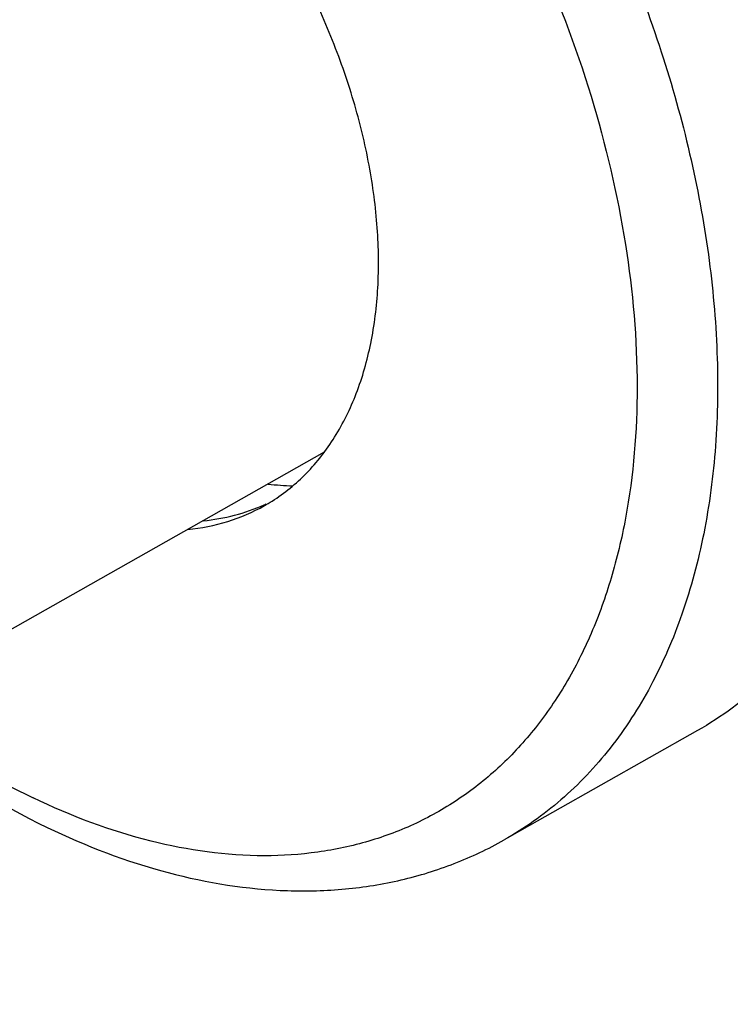
# Model space of a CAD drawing. Units: millimetres. Extents: x -618 to 1125, y 7 to 1045.
# Drawn here: x -167 to -142, y 609 to 644 of the extents above; entities that cross this region are included whole.
import ezdxf

# ---------------------------------------------------------------- set-up
doc = ezdxf.new("R2010")
doc.units = ezdxf.units.MM
doc.header["$LTSCALE"] = 23.1
doc.layers.get('0').update_dxf_attribs({"linetype": 'CONTINUOUS'})
doc.layers.add('02___PRT_ALL_AXES', color=7, linetype='CONTINUOUS')

msp = doc.modelspace()

# ---------------------------------------------------------------- linework, layer by layer
at = {"color": 7, "linetype": 'Continuous'}
for centre, radius, start, end in [((-157.302, 636.965), 9.427, 263.2675, 268.5419), ((-161.736, 632.497), 6.493, 299.4837, 302.2671), ((-161.213, 632.845), 6.538, 294.0246, 294.664)]:
    msp.add_arc(centre, radius, start, end, dxfattribs=at)
for points, knots in [([(-158.27, 627.007), (-157.833, 627.283), (-157.008, 627.955), (-156.008, 629.247), (-155.251, 630.799), (-154.75, 632.573), (-154.511, 634.531), (-154.539, 636.632), (-154.831, 638.83), (-155.38, 641.079), (-156.174, 643.33), (-157.536, 646.267), (-159.297, 649.001), (-161.388, 651.404), (-163.06, 652.971), (-164.81, 654.282), (-166.045, 654.989), (-166.665, 655.287)], [0, 0, 0, 0, 0.045649, 0.093062, 0.143396, 0.197389, 0.255352, 0.317222, 0.382635, 0.450995, 0.521534, 0.593372, 0.736983, 0.807018, 0.874651, 0.93916, 1, 1, 1, 1]), ([(-161.236, 626.008), (-160.759, 626.055), (-159.823, 626.239), (-158.947, 626.616), (-158.54, 626.845)], [0, 0, 0, 0, 0.506692, 1, 1, 1, 1]), ([(-160.693, 626.314), (-160.32, 626.351), (-159.588, 626.48), (-158.885, 626.724), (-158.551, 626.873)], [0, 0, 0, 0, 0.506267, 1, 1, 1, 1])]:
    msp.add_open_spline(points, degree=3, knots=knots, dxfattribs=at)
at = {"layer": '02___PRT_ALL_AXES', "color": 7, "linetype": 'Continuous'}
for p, q in [((-156.436, 628.724), (-190.702, 609.352)), ((-143.341, 618.954), (-150.122, 615.12))]:
    msp.add_line(p, q, dxfattribs=at)
for points, knots in [([(-158.53, 672.132), (-157.355, 671.567), (-155.017, 670.224), (-151.705, 667.731), (-148.546, 664.75), (-145.611, 661.347), (-142.964, 657.598), (-140.664, 653.586), (-138.763, 649.401), (-137.302, 645.135), (-136.314, 640.882), (-135.822, 636.738), (-135.837, 632.792), (-136.363, 629.13), (-137.39, 625.832), (-138.672, 623.412), (-139.927, 621.757), (-140.962, 620.669), (-142.097, 619.725), (-142.918, 619.193), (-143.341, 618.954)], [0, 0, 0, 0, 0.061061, 0.125841, 0.193781, 0.264128, 0.335998, 0.408426, 0.480421, 0.551013, 0.619304, 0.684521, 0.746076, 0.803632, 0.857177, 0.907099, 0.930981, 0.954309, 0.977253, 1, 1, 1, 1]), ([(-166.667, 665.825), (-165.221, 665.129), (-162.355, 663.396), (-158.402, 660.071), (-154.761, 656.04), (-151.569, 651.453), (-148.944, 646.481), (-146.983, 641.311), (-145.761, 636.134), (-145.324, 631.142), (-145.64, 627.197), (-146.323, 624.324), (-147.021, 622.378), (-147.909, 620.611), (-148.981, 619.041), (-150.226, 617.683), (-151.634, 616.554), (-153.189, 615.666), (-154.876, 615.027), (-156.675, 614.644), (-159.25, 614.475), (-162.688, 614.956), (-165.331, 615.956), (-166.655, 616.592)], [0, 0, 0, 0, 0.064508, 0.133884, 0.206967, 0.282234, 0.357967, 0.432412, 0.503921, 0.571121, 0.633085, 0.662028, 0.689631, 0.716003, 0.741316, 0.765811, 0.789783, 0.813569, 0.837521, 0.861977, 0.887235, 0.940967, 1, 1, 1, 1]), ([(-156.581, 662.069), (-154.78, 660.33), (-152.285, 657.446), (-149.437, 653.232), (-147.528, 649.865), (-145.898, 646.374), (-144.572, 642.815), (-143.57, 639.242), (-142.909, 635.711), (-142.598, 632.276), (-142.643, 628.992), (-143.045, 625.908), (-143.799, 623.071), (-144.897, 620.527), (-146.324, 618.316), (-148.061, 616.478), (-149.414, 615.52), (-150.122, 615.12)], [0, 0, 0, 0, 0.140976, 0.213415, 0.286212, 0.35867, 0.430104, 0.499864, 0.567364, 0.632106, 0.693711, 0.751956, 0.806806, 0.858454, 0.907352, 0.954218, 1, 1, 1, 1]), ([(-171.975, 619.939), (-171.546, 619.604), (-169.863, 618.352), (-168.054, 617.266), (-166.655, 616.592)], [0, 0, 0, 0, 0.25963, 1, 1, 1, 1]), ([(-172.492, 619.644), (-171.988, 619.231), (-170.002, 617.69), (-167.844, 616.364), (-166.165, 615.557)], [0, 0, 0, 0, 0.259158, 1, 1, 1, 1]), ([(-166.165, 615.557), (-164.802, 614.901), (-162.053, 613.85), (-158.464, 613.278), (-155.709, 613.354), (-153.739, 613.669), (-151.862, 614.245), (-150.684, 614.802), (-150.122, 615.12)], [0, 0, 0, 0, 0.272138, 0.5261, 0.647765, 0.766728, 0.88382, 1, 1, 1, 1])]:
    msp.add_open_spline(points, degree=3, knots=knots, dxfattribs=at)

doc.saveas('drawing.dxf')
